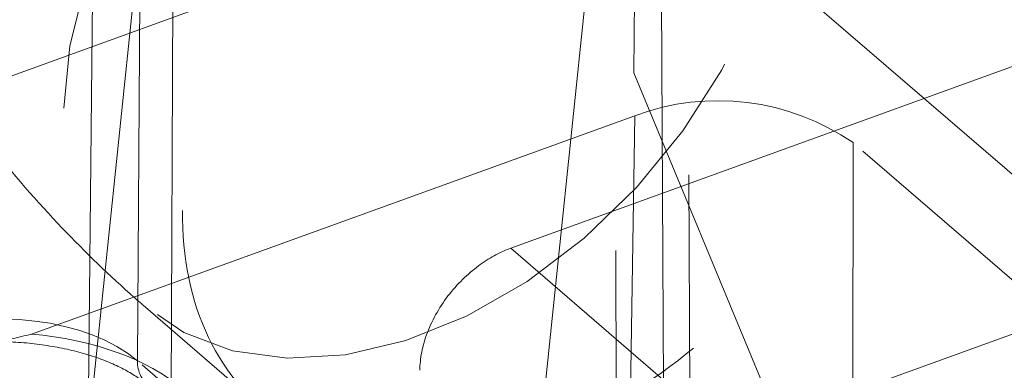
# Model space of a CAD drawing. Units: inches. Extents: x 0.3 to 10.6, y 0.4 to 8.2.
# Drawn here: x 2.7 to 2.8, y 6.4 to 6.4 of the extents above; entities that cross this region are included whole.
import ezdxf

# ---------------------------------------------------------------- set-up
doc = ezdxf.new("R2010")
doc.units = ezdxf.units.IN
doc.header["$MEASUREMENT"] = 0
doc.linetypes.add('HIDDEN', pattern=[0.07500000000000001, 0.05, -0.025])

msp = doc.modelspace()

# ---------------------------------------------------------------- linework, layer by layer
at = {"color": 7, "linetype": 'HIDDEN', "lineweight": 0}
for p, q in [((2.6953511298, 6.3699324705), (2.7483226, 6.8763942399)), ((3.5195589349, 6.7107656397), (2.7764540378, 6.4420173973)), ((2.7045839526, 6.4003995137), (2.7057100274, 6.5609387441)), ((2.7802620834, 6.496685926), (2.7810093364, 6.3345321649)), ((2.7848540062, 6.3272987806), (2.784106375, 6.4895393855)), ((2.77427957, 6.3163621297), (2.773532307, 6.4785158995)), ((2.6223233165, 6.4184197499), (2.7767761621, 6.474278527)), ((2.7767761621, 6.474278527), (2.7764540378, 6.4420173973)), ((2.7767761621, 6.474278527), (3.2522436783, 6.0644960279)), ((2.6982223166, 6.4689126941), (2.6961564623, 6.2620149485)), ((2.7352170512, 6.2616249454), (2.7372829055, 6.4685226909)), ((2.709708119, 6.4554335078), (2.7090835262, 6.3059099889)), ((2.8370240986, 6.4450162192), (2.7586560447, 6.4166739531)), ((2.7764540378, 6.4420173973), (2.8135596541, 6.3527360494)), ((2.7765766015, 6.4358296078), (2.6892470791, 6.4042463741)), ((2.7765766015, 6.4358296078), (2.7756588438, 6.377929834)), ((2.8081810071, 6.4319347529), (2.8081128874, 6.3739302564)), ((2.8853530859, 6.3654238636), (2.8081810071, 6.4319347529)), ((2.7586560447, 6.4166739531), (3.3760326858, 5.88458683)), ((2.7053954909, 6.4084457944), (2.7225448305, 6.3936656064)), ((2.7582686971, 6.3778806287), (2.836636751, 6.4062228948)), ((2.7810093364, 6.3345321649), (2.7045839526, 6.4003995137))]:
    msp.add_line(p, q, dxfattribs=at)
at = {"color": 7, "linetype": 'Continuous', "lineweight": 15}
msp.add_line((2.7553738589, 6.3182017778), (2.8083453291, 6.8246635473), dxfattribs=at)
at = {"color": 7, "linetype": 'HIDDEN', "lineweight": 0, "flags": 128}
msp.add_lwpolyline([(2.6939529488, 6.4368941626), (2.6947917151, 6.4459074085), (2.6971093601, 6.4552049415), (2.7008392631, 6.4645192907), (2.7058739974, 6.4735824603), (2.7120688287, 6.4821337641), (2.7192454533, 6.4899271558), (2.7271975062, 6.4967384748), (2.7356961826, 6.5023717573), (2.7444970134, 6.5066649369), (2.7533467525, 6.5094944974), (2.761990803, 6.5107790354), (2.7701805703, 6.5104816322), (2.7776804351, 6.5086108259), (2.784274592, 6.5052204171), (2.789773387, 6.500407973), (2.7940186023, 6.4943119169), (2.7968880592, 6.4871076064), (2.798299355, 6.4790023514), (2.7982117567, 6.4702292724), (2.7966277842, 6.461040761), (2.7935931383, 6.4517011934), (2.7891949738, 6.4424792083), (2.7835598695, 6.4336401204), (2.7768499646, 6.4254382272), (2.7692582429, 6.4181094565), (2.7610031524, 6.4118646684), (2.7523221916, 6.4068835164), (2.743465017, 6.4033092734), (2.7346864392, 6.4012447606), (2.7262390644, 6.4007493986), (2.7183658857, 6.4018374261), (2.7112934389, 6.4044775614), (2.7052250919, 6.4085938111), (2.7003355097, 6.4140677973), (2.6967652509, 6.4207420038), (2.6946171496, 6.4284244659), (2.6939529488, 6.4368941626)], dxfattribs=at)
at = {"color": 7, "linetype": 'HIDDEN', "lineweight": 0}
for centre, radius, start, end in [((2.788626713, 6.4034362159), 0.0345620749774754, 55.5440025463, 110.4048433325), ((2.7089864551, 6.400241686), 0.0044053305824431, 177.9468517294, 297.9675961919)]:
    msp.add_arc(centre, radius, start, end, dxfattribs=at)
for centre, major_axis, ratio, start_param, end_param in [((2.684992556, 6.3933688094), (0.02343622538379009, -0.0002559719753989497), 0.5579976482, 0.5870661978748154, 2.157786372247796), ((2.6849279774, 6.3869011858), (0.03125104263735778, -0.0003112831886094013), 0.561310166, 0.5865395885924111, 1.437739785819221)]:
    msp.add_ellipse(centre, major_axis=major_axis, ratio=ratio, start_param=start_param, end_param=end_param, dxfattribs=at)
for points, knots in [([(2.626660837807615, 6.628684559435825), (2.626381965994169, 6.625759306018276), (2.625594809412667, 6.617502349348009), (2.625182157960161, 6.603603506486177), (2.625714930259229, 6.587015588686143), (2.627289859358207, 6.570332709614585), (2.629841803064811, 6.553664388024341), (2.63333702400725, 6.537106332800126), (2.637742086165165, 6.520752712777996), (2.643031007397356, 6.504700146219396), (2.649183590613537, 6.489044051320896), (2.656187969307465, 6.473878001277727), (2.664045571976152, 6.45929125414715), (2.6727711677127, 6.445379104593178), (2.68238934725999, 6.43224875658573), (2.692628441976833, 6.420404391521989), (2.700495391100036, 6.4127129920788), (2.704766097118708, 6.408993894991412), (2.705395490858495, 6.408445794416417)], [0, 0, 0, 0, 0.0377568669594574, 0.1065742928865671, 0.1747334530706518, 0.2423377383537929, 0.3094904982512973, 0.3763525827727344, 0.4431083176597678, 0.5099477267247264, 0.5770114531920173, 0.6445092814708776, 0.7126572734484337, 0.7816661266627538, 0.85170584636311, 0.9228215819605493, 0.9886258588279483, 1, 1, 1, 1]), ([(2.711102285623376, 6.42211396480395), (2.711169890547444, 6.42888467777675), (2.712597276904021, 6.436144509309705), (2.717956467660709, 6.450548161150368), (2.721886163448107, 6.457686314236141), (2.731653446901827, 6.470759366548552), (2.737487191559194, 6.476689122087351), (2.750175587344764, 6.486441321164461), (2.757025246131043, 6.490259927628873), (2.770703061010702, 6.495206589565097), (2.777525835467995, 6.496332698736668), (2.790110746116015, 6.495720739093818), (2.795867930681804, 6.493982911059383), (2.805443998534524, 6.487905495145652), (2.809259114047674, 6.483568298470002), (2.814368469581789, 6.472950657766347), (2.815660699289532, 6.466674391326565), (2.815525489441396, 6.453132965380963), (2.814098103084819, 6.445873133848007), (2.80873891232813, 6.431469482007344), (2.804809216540733, 6.424331328921573), (2.795041933087012, 6.411258276609161), (2.789208188429645, 6.405328521070362), (2.776519792644076, 6.395576321993251), (2.769670133857796, 6.39175771552884), (2.755992318978137, 6.386811053592615), (2.749169544520844, 6.385684944421044), (2.736584633872824, 6.386296904063895), (2.730827449307036, 6.388034732098332), (2.721251381454315, 6.39411214801206), (2.717436265941165, 6.398449344687711), (2.712326910407049, 6.409066985391366), (2.711034680699308, 6.415343251831149), (2.711102285623376, 6.42211396480395)], [0, 0, 0, 0, 0.0625, 0.0625, 0.1250000000000001, 0.1250000000000001, 0.1875000000000001, 0.1875000000000001, 0.2500000000000001, 0.2500000000000001, 0.3125, 0.3125, 0.375, 0.375, 0.4374999999999999, 0.4374999999999999, 0.4999999999999999, 0.4999999999999999, 0.5624999999999999, 0.5624999999999999, 0.6249999999999999, 0.6249999999999999, 0.6875, 0.6875, 0.75, 0.75, 0.8125, 0.8125, 0.875, 0.875, 0.9375000000000001, 0.9375000000000001, 1, 1, 1, 1]), ([(2.847114778744719, 6.443899701136961), (2.843259387112332, 6.447218082395442), (2.835948717827442, 6.453510462069181), (2.825700377219358, 6.462758406413575), (2.816977749569974, 6.471889767640662), (2.811746146235082, 6.479189942429707), (2.809242435614873, 6.482683618073426)], [0, 0, 0, 0, 0.2914686767146397, 0.5526886255770606, 0.7859282963573049, 1, 1, 1, 1]), ([(2.672131137612785, 6.404398932418302), (2.672147398270083, 6.404395542620691), (2.67577515692465, 6.403639277520329), (2.681135871595763, 6.402246916366821), (2.687290843761058, 6.403764151192817), (2.689247079104264, 6.404246374070655)], [0, 0, 0, 0, 0.0030620438814399, 0.6831431219559926, 1, 1, 1, 1]), ([(2.682917771330607, 6.402998498891535), (2.683389052187423, 6.40303653578411), (2.685868350513195, 6.403236638976751), (2.690469533822527, 6.402831470859704), (2.696207338261909, 6.40177114163511), (2.70113894560381, 6.400029520334813), (2.704314181149292, 6.398271415747261), (2.70560682260577, 6.397228178327635), (2.706015081380365, 6.396898689567691)], [0, 0, 0, 0, 0.0508371598923339, 0.2674424042163, 0.483310893580193, 0.696040059596486, 0.903999432964873, 1, 1, 1, 1])]:
    msp.add_open_spline(points, degree=3, knots=knots, dxfattribs=at)
msp.add_open_spline([(2.758656012980638, 6.416673947035074), (2.757266778424803, 6.416171522213692), (2.754248654703496, 6.414644887366682), (2.749582773584744, 6.410346277065481), (2.74617740441388, 6.404466460848097), (2.74548204787841, 6.400671807461973), (2.745465545987281, 6.399019123580151)], degree=3, dxfattribs=at)

doc.saveas('drawing.dxf')
